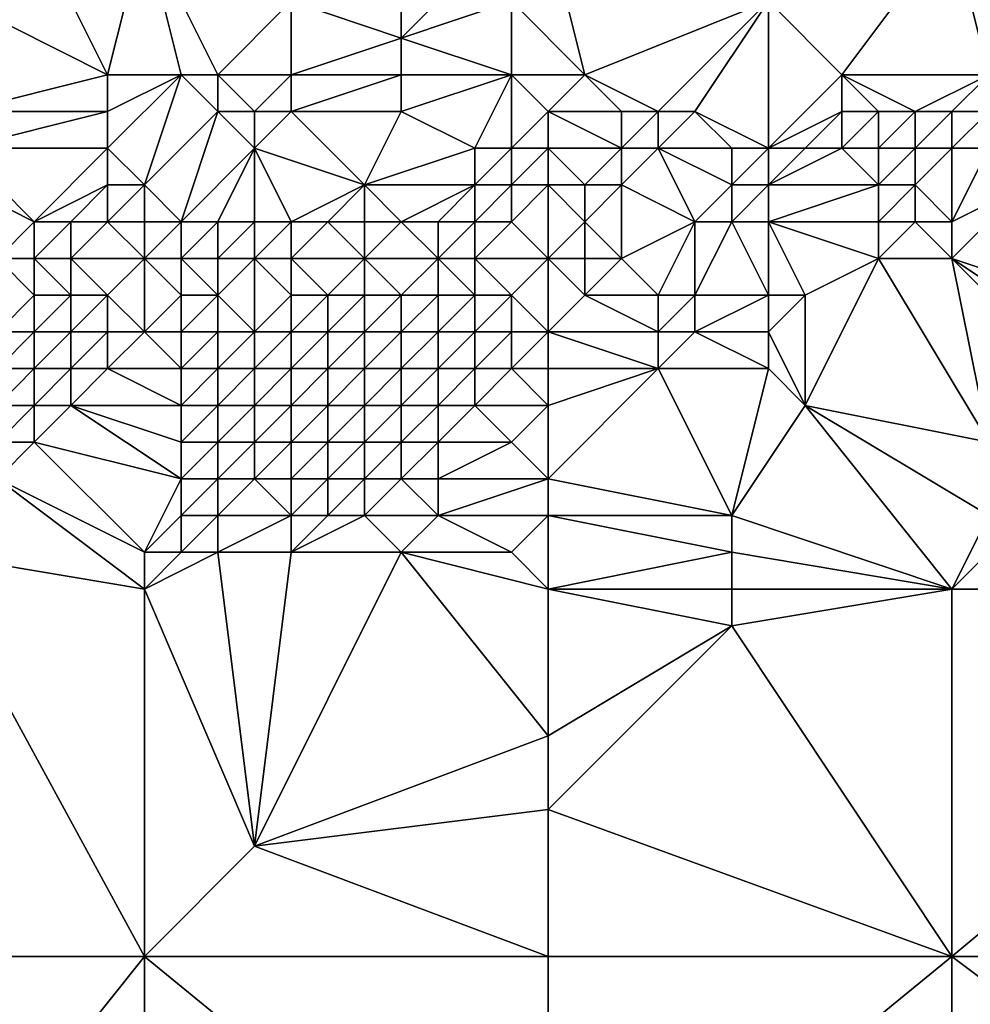
# Model space of a CAD drawing. Units: metres. Extents: x 67500 to 68125, y 352500 to 353000.
# Drawn here: x 67832 to 67858, y 352918 to 352944 of the extents above; entities that cross this region are included whole.
import ezdxf

# ---------------------------------------------------------------- set-up
doc = ezdxf.new("R2010")
doc.units = ezdxf.units.M
doc.layers.add('Terrain', color=15, linetype='Continuous')

msp = doc.modelspace()

# ---------------------------------------------------------------- linework, layer by layer
at = {"layer": 'Terrain'}
for points in [[(67859, 352948, 255.04), (67857, 352947, 254.98), (67860, 352943, 254.73), (67859, 352948, 255.04)], [(67832, 352947, 255.71), (67830, 352945, 255.69), (67834, 352943, 255.64), (67832, 352947, 255.71)], [(67835, 352947, 255.74), (67832, 352947, 255.71), (67834, 352943, 255.64), (67835, 352947, 255.74)], [(67836, 352943, 255.61), (67835, 352947, 255.74), (67834, 352943, 255.64), (67836, 352943, 255.61)], [(67837, 352943, 255.6), (67839, 352945, 255.51), (67835, 352947, 255.74), (67837, 352943, 255.6)], [(67837, 352943, 255.6), (67835, 352947, 255.74), (67836, 352943, 255.61), (67837, 352943, 255.6)], [(67846, 352947, 255.21), (67845, 352945, 255.2), (67847, 352943, 255.09), (67846, 352947, 255.21)], [(67846, 352947, 255.21), (67847, 352943, 255.09), (67852, 352945, 254.88), (67846, 352947, 255.21)], [(67857, 352947, 254.98), (67852, 352945, 254.88), (67854, 352943, 254.94), (67857, 352947, 254.98)], [(67858, 352943, 254.73), (67857, 352947, 254.98), (67854, 352943, 254.94), (67858, 352943, 254.73)], [(67860, 352943, 254.73), (67857, 352947, 254.98), (67858, 352943, 254.73), (67860, 352943, 254.73)], [(67842, 352944, 255.43), (67842, 352946, 255.38), (67839, 352945, 255.51), (67842, 352944, 255.43)], [(67842, 352944, 255.43), (67845, 352945, 255.2), (67844, 352946, 255.18), (67842, 352944, 255.43)], [(67842, 352944, 255.43), (67844, 352946, 255.18), (67842, 352946, 255.38), (67842, 352944, 255.43)], [(67830, 352942, 255.69), (67834, 352943, 255.64), (67830, 352945, 255.69), (67830, 352942, 255.69)], [(67839, 352943, 255.58), (67839, 352945, 255.51), (67837, 352943, 255.6), (67839, 352943, 255.58)], [(67839, 352943, 255.58), (67842, 352944, 255.43), (67839, 352945, 255.51), (67839, 352943, 255.58)], [(67845, 352943, 255.43), (67845, 352945, 255.2), (67842, 352944, 255.43), (67845, 352943, 255.43)], [(67845, 352943, 255.43), (67847, 352943, 255.09), (67845, 352945, 255.2), (67845, 352943, 255.43)], [(67849, 352942, 254.75), (67852, 352945, 254.88), (67847, 352943, 255.09), (67849, 352942, 254.75)], [(67850, 352942, 254.86), (67852, 352945, 254.88), (67849, 352942, 254.75), (67850, 352942, 254.86)], [(67852, 352941, 254.65), (67852, 352945, 254.88), (67850, 352942, 254.86), (67852, 352941, 254.65)], [(67852, 352941, 254.65), (67854, 352943, 254.94), (67852, 352945, 254.88), (67852, 352941, 254.65)], [(67842, 352943, 255.51), (67842, 352944, 255.43), (67839, 352943, 255.58), (67842, 352943, 255.51)], [(67845, 352943, 255.43), (67842, 352944, 255.43), (67842, 352943, 255.51), (67845, 352943, 255.43)], [(67834, 352942, 255.76), (67834, 352943, 255.64), (67830, 352942, 255.69), (67834, 352942, 255.76)], [(67836, 352943, 255.61), (67834, 352943, 255.64), (67834, 352942, 255.76), (67836, 352943, 255.61)], [(67836, 352943, 255.61), (67834, 352942, 255.76), (67834, 352941, 256), (67836, 352943, 255.61)], [(67836, 352943, 255.61), (67834, 352941, 256), (67835, 352940, 256.21), (67836, 352943, 255.61)], [(67837, 352942, 255.74), (67836, 352943, 255.61), (67835, 352940, 256.21), (67837, 352942, 255.74)], [(67837, 352942, 255.74), (67837, 352943, 255.6), (67836, 352943, 255.61), (67837, 352942, 255.74)], [(67838, 352942, 255.74), (67837, 352943, 255.6), (67837, 352942, 255.74), (67838, 352942, 255.74)], [(67838, 352942, 255.74), (67839, 352943, 255.58), (67837, 352943, 255.6), (67838, 352942, 255.74)], [(67839, 352942, 255.74), (67839, 352943, 255.58), (67838, 352942, 255.74), (67839, 352942, 255.74)], [(67842, 352942, 255.64), (67842, 352943, 255.51), (67839, 352942, 255.74), (67842, 352942, 255.64)], [(67839, 352942, 255.74), (67842, 352943, 255.51), (67839, 352943, 255.58), (67839, 352942, 255.74)], [(67844, 352941, 255.64), (67845, 352943, 255.43), (67842, 352942, 255.64), (67844, 352941, 255.64)], [(67842, 352942, 255.64), (67845, 352943, 255.43), (67842, 352943, 255.51), (67842, 352942, 255.64)], [(67845, 352941, 255.4), (67845, 352943, 255.43), (67844, 352941, 255.64), (67845, 352941, 255.4)], [(67845, 352941, 255.4), (67846, 352942, 255.23), (67845, 352943, 255.43), (67845, 352941, 255.4)], [(67846, 352942, 255.23), (67847, 352943, 255.09), (67845, 352943, 255.43), (67846, 352942, 255.23)], [(67846, 352942, 255.23), (67848, 352942, 254.75), (67847, 352943, 255.09), (67846, 352942, 255.23)], [(67849, 352942, 254.75), (67847, 352943, 255.09), (67848, 352942, 254.75), (67849, 352942, 254.75)], [(67852, 352941, 254.65), (67854, 352942, 254.67), (67854, 352943, 254.94), (67852, 352941, 254.65)], [(67856, 352942, 254.59), (67854, 352943, 254.94), (67855, 352942, 254.68), (67856, 352942, 254.59)], [(67855, 352942, 254.68), (67854, 352943, 254.94), (67854, 352942, 254.67), (67855, 352942, 254.68)], [(67858, 352943, 254.73), (67854, 352943, 254.94), (67856, 352942, 254.59), (67858, 352943, 254.73)], [(67858, 352943, 254.73), (67856, 352942, 254.59), (67857, 352942, 254.7), (67858, 352943, 254.73)], [(67858, 352942, 254.5), (67858, 352943, 254.73), (67857, 352942, 254.7), (67858, 352942, 254.5)], [(67834, 352941, 256), (67834, 352942, 255.76), (67830, 352941, 255.8), (67834, 352941, 256)], [(67830, 352941, 255.8), (67834, 352942, 255.76), (67830, 352942, 255.69), (67830, 352941, 255.8)], [(67836, 352939, 256.18), (67837, 352942, 255.74), (67835, 352940, 256.21), (67836, 352939, 256.18)], [(67836, 352939, 256.18), (67838, 352941, 256.01), (67837, 352942, 255.74), (67836, 352939, 256.18)], [(67838, 352941, 256.01), (67838, 352942, 255.74), (67837, 352942, 255.74), (67838, 352941, 256.01)], [(67841, 352940, 255.94), (67839, 352942, 255.74), (67838, 352941, 256.01), (67841, 352940, 255.94)], [(67838, 352941, 256.01), (67839, 352942, 255.74), (67838, 352942, 255.74), (67838, 352941, 256.01)], [(67841, 352940, 255.94), (67842, 352942, 255.64), (67839, 352942, 255.74), (67841, 352940, 255.94)], [(67841, 352940, 255.94), (67844, 352941, 255.64), (67842, 352942, 255.64), (67841, 352940, 255.94)], [(67846, 352941, 255.04), (67846, 352942, 255.23), (67845, 352941, 255.4), (67846, 352941, 255.04)], [(67846, 352941, 255.04), (67848, 352941, 254.55), (67846, 352942, 255.23), (67846, 352941, 255.04)], [(67846, 352942, 255.23), (67848, 352941, 254.55), (67848, 352942, 254.75), (67846, 352942, 255.23)], [(67849, 352941, 254.59), (67849, 352942, 254.75), (67848, 352941, 254.55), (67849, 352941, 254.59)], [(67848, 352941, 254.55), (67849, 352942, 254.75), (67848, 352942, 254.75), (67848, 352941, 254.55)], [(67851, 352941, 254.8), (67850, 352942, 254.86), (67849, 352941, 254.59), (67851, 352941, 254.8)], [(67849, 352941, 254.59), (67850, 352942, 254.86), (67849, 352942, 254.75), (67849, 352941, 254.59)], [(67852, 352941, 254.65), (67850, 352942, 254.86), (67851, 352941, 254.8), (67852, 352941, 254.65)], [(67853, 352941, 254.24), (67854, 352942, 254.67), (67852, 352941, 254.65), (67853, 352941, 254.24)], [(67854, 352941, 253.87), (67854, 352942, 254.67), (67853, 352941, 254.24), (67854, 352941, 253.87)], [(67855, 352941, 253.87), (67855, 352942, 254.68), (67854, 352941, 253.87), (67855, 352941, 253.87)], [(67854, 352941, 253.87), (67855, 352942, 254.68), (67854, 352942, 254.67), (67854, 352941, 253.87)], [(67856, 352941, 253.98), (67856, 352942, 254.59), (67855, 352941, 253.87), (67856, 352941, 253.98)], [(67855, 352941, 253.87), (67856, 352942, 254.59), (67855, 352942, 254.68), (67855, 352941, 253.87)], [(67857, 352941, 254.17), (67857, 352942, 254.7), (67856, 352941, 253.98), (67857, 352941, 254.17)], [(67856, 352941, 253.98), (67857, 352942, 254.7), (67856, 352942, 254.59), (67856, 352941, 253.98)], [(67858, 352941, 253.95), (67858, 352942, 254.5), (67857, 352941, 254.17), (67858, 352941, 253.95)], [(67858, 352942, 254.5), (67857, 352942, 254.7), (67857, 352941, 254.17), (67858, 352942, 254.5)], [(67832, 352939, 256.16), (67834, 352941, 256), (67830, 352941, 255.8), (67832, 352939, 256.16)], [(67832, 352939, 256.16), (67830, 352941, 255.8), (67830, 352940, 255.96), (67832, 352939, 256.16)], [(67832, 352939, 256.16), (67834, 352940, 256.23), (67834, 352941, 256), (67832, 352939, 256.16)], [(67835, 352940, 256.21), (67834, 352941, 256), (67834, 352940, 256.23), (67835, 352940, 256.21)], [(67837, 352939, 256.23), (67838, 352941, 256.01), (67836, 352939, 256.18), (67837, 352939, 256.23)], [(67838, 352939, 256.25), (67838, 352941, 256.01), (67837, 352939, 256.23), (67838, 352939, 256.25)], [(67839, 352939, 256.23), (67838, 352941, 256.01), (67838, 352939, 256.25), (67839, 352939, 256.23)], [(67839, 352939, 256.23), (67841, 352940, 255.94), (67838, 352941, 256.01), (67839, 352939, 256.23)], [(67844, 352940, 255.5), (67844, 352941, 255.64), (67841, 352940, 255.94), (67844, 352940, 255.5)], [(67845, 352940, 255.26), (67845, 352941, 255.4), (67844, 352940, 255.5), (67845, 352940, 255.26)], [(67844, 352940, 255.5), (67845, 352941, 255.4), (67844, 352941, 255.64), (67844, 352940, 255.5)], [(67846, 352940, 254.66), (67846, 352941, 255.04), (67845, 352940, 255.26), (67846, 352940, 254.66)], [(67845, 352940, 255.26), (67846, 352941, 255.04), (67845, 352941, 255.4), (67845, 352940, 255.26)], [(67846, 352940, 254.66), (67847, 352940, 254.27), (67846, 352941, 255.04), (67846, 352940, 254.66)], [(67846, 352941, 255.04), (67847, 352940, 254.27), (67848, 352941, 254.55), (67846, 352941, 255.04)], [(67848, 352940, 254.26), (67848, 352941, 254.55), (67847, 352940, 254.27), (67848, 352940, 254.26)], [(67850, 352939, 253.87), (67849, 352941, 254.59), (67848, 352940, 254.26), (67850, 352939, 253.87)], [(67848, 352940, 254.26), (67849, 352941, 254.59), (67848, 352941, 254.55), (67848, 352940, 254.26)], [(67850, 352939, 253.87), (67851, 352940, 254.34), (67849, 352941, 254.59), (67850, 352939, 253.87)], [(67851, 352940, 254.34), (67851, 352941, 254.8), (67849, 352941, 254.59), (67851, 352940, 254.34)], [(67852, 352940, 254.02), (67852, 352941, 254.65), (67851, 352940, 254.34), (67852, 352940, 254.02)], [(67851, 352940, 254.34), (67852, 352941, 254.65), (67851, 352941, 254.8), (67851, 352940, 254.34)], [(67855, 352940, 253.14), (67854, 352941, 253.87), (67852, 352940, 254.02), (67855, 352940, 253.14)], [(67852, 352940, 254.02), (67853, 352941, 254.24), (67852, 352941, 254.65), (67852, 352940, 254.02)], [(67852, 352940, 254.02), (67854, 352941, 253.87), (67853, 352941, 254.24), (67852, 352940, 254.02)], [(67855, 352940, 253.14), (67855, 352941, 253.87), (67854, 352941, 253.87), (67855, 352940, 253.14)], [(67856, 352940, 253.15), (67856, 352941, 253.98), (67855, 352940, 253.14), (67856, 352940, 253.15)], [(67855, 352940, 253.14), (67856, 352941, 253.98), (67855, 352941, 253.87), (67855, 352940, 253.14)], [(67857, 352939, 252.67), (67857, 352941, 254.17), (67856, 352940, 253.15), (67857, 352939, 252.67)], [(67856, 352940, 253.15), (67857, 352941, 254.17), (67856, 352941, 253.98), (67856, 352940, 253.15)], [(67859, 352940, 253.16), (67858, 352941, 253.95), (67857, 352939, 252.67), (67859, 352940, 253.16)], [(67858, 352941, 253.95), (67857, 352941, 254.17), (67857, 352939, 252.67), (67858, 352941, 253.95)], [(67831, 352938, 255.65), (67832, 352939, 256.16), (67830, 352940, 255.96), (67831, 352938, 255.65)], [(67833, 352939, 256.18), (67834, 352940, 256.23), (67832, 352939, 256.16), (67833, 352939, 256.18)], [(67834, 352939, 256.24), (67834, 352940, 256.23), (67833, 352939, 256.18), (67834, 352939, 256.24)], [(67835, 352939, 256.23), (67835, 352940, 256.21), (67834, 352939, 256.24), (67835, 352939, 256.23)], [(67834, 352939, 256.24), (67835, 352940, 256.21), (67834, 352940, 256.23), (67834, 352939, 256.24)], [(67836, 352939, 256.18), (67835, 352940, 256.21), (67835, 352939, 256.23), (67836, 352939, 256.18)], [(67840, 352939, 256.06), (67841, 352940, 255.94), (67839, 352939, 256.23), (67840, 352939, 256.06)], [(67841, 352939, 255.83), (67841, 352940, 255.94), (67840, 352939, 256.06), (67841, 352939, 255.83)], [(67842, 352939, 255.61), (67841, 352940, 255.94), (67841, 352939, 255.83), (67842, 352939, 255.61)], [(67842, 352939, 255.61), (67844, 352940, 255.5), (67841, 352940, 255.94), (67842, 352939, 255.61)], [(67843, 352939, 255.43), (67844, 352940, 255.5), (67842, 352939, 255.61), (67843, 352939, 255.43)], [(67844, 352939, 255.26), (67844, 352940, 255.5), (67843, 352939, 255.43), (67844, 352939, 255.26)], [(67845, 352939, 254.6), (67845, 352940, 255.26), (67844, 352939, 255.26), (67845, 352939, 254.6)], [(67844, 352939, 255.26), (67845, 352940, 255.26), (67844, 352940, 255.5), (67844, 352939, 255.26)], [(67846, 352938, 253.7), (67846, 352940, 254.66), (67845, 352939, 254.6), (67846, 352938, 253.7)], [(67845, 352939, 254.6), (67846, 352940, 254.66), (67845, 352940, 255.26), (67845, 352939, 254.6)], [(67846, 352938, 253.7), (67847, 352939, 253.98), (67846, 352940, 254.66), (67846, 352938, 253.7)], [(67846, 352940, 254.66), (67847, 352939, 253.98), (67847, 352940, 254.27), (67846, 352940, 254.66)], [(67848, 352938, 253.62), (67848, 352940, 254.26), (67847, 352939, 253.98), (67848, 352938, 253.62)], [(67847, 352939, 253.98), (67848, 352940, 254.26), (67847, 352940, 254.27), (67847, 352939, 253.98)], [(67848, 352938, 253.62), (67850, 352939, 253.87), (67848, 352940, 254.26), (67848, 352938, 253.62)], [(67851, 352939, 253.62), (67851, 352940, 254.34), (67850, 352939, 253.87), (67851, 352939, 253.62)], [(67852, 352939, 253.31), (67852, 352940, 254.02), (67851, 352939, 253.62), (67852, 352939, 253.31)], [(67851, 352939, 253.62), (67852, 352940, 254.02), (67851, 352940, 254.34), (67851, 352939, 253.62)], [(67855, 352939, 252.66), (67855, 352940, 253.14), (67852, 352939, 253.31), (67855, 352939, 252.66)], [(67852, 352939, 253.31), (67855, 352940, 253.14), (67852, 352940, 254.02), (67852, 352939, 253.31)], [(67856, 352939, 252.66), (67856, 352940, 253.15), (67855, 352939, 252.66), (67856, 352939, 252.66)], [(67855, 352939, 252.66), (67856, 352940, 253.15), (67855, 352940, 253.14), (67855, 352939, 252.66)], [(67857, 352939, 252.67), (67856, 352940, 253.15), (67856, 352939, 252.66), (67857, 352939, 252.67)], [(67859, 352940, 253.16), (67857, 352939, 252.67), (67857, 352938, 252.38), (67859, 352940, 253.16)], [(67859, 352940, 253.16), (67857, 352938, 252.38), (67860, 352937, 252.11), (67859, 352940, 253.16)], [(67832, 352938, 255.66), (67832, 352939, 256.16), (67831, 352938, 255.65), (67832, 352938, 255.66)], [(67833, 352938, 255.84), (67833, 352939, 256.18), (67832, 352938, 255.66), (67833, 352938, 255.84)], [(67832, 352938, 255.66), (67833, 352939, 256.18), (67832, 352939, 256.16), (67832, 352938, 255.66)], [(67835, 352938, 255.84), (67834, 352939, 256.24), (67833, 352938, 255.84), (67835, 352938, 255.84)], [(67833, 352938, 255.84), (67834, 352939, 256.24), (67833, 352939, 256.18), (67833, 352938, 255.84)], [(67835, 352938, 255.84), (67835, 352939, 256.23), (67834, 352939, 256.24), (67835, 352938, 255.84)], [(67836, 352938, 255.64), (67836, 352939, 256.18), (67835, 352938, 255.84), (67836, 352938, 255.64)], [(67836, 352939, 256.18), (67835, 352939, 256.23), (67835, 352938, 255.84), (67836, 352939, 256.18)], [(67837, 352938, 255.73), (67837, 352939, 256.23), (67836, 352938, 255.64), (67837, 352938, 255.73)], [(67836, 352938, 255.64), (67837, 352939, 256.23), (67836, 352939, 256.18), (67836, 352938, 255.64)], [(67838, 352938, 255.9), (67838, 352939, 256.25), (67837, 352938, 255.73), (67838, 352938, 255.9)], [(67837, 352938, 255.73), (67838, 352939, 256.25), (67837, 352939, 256.23), (67837, 352938, 255.73)], [(67839, 352938, 255.65), (67839, 352939, 256.23), (67838, 352938, 255.9), (67839, 352938, 255.65)], [(67838, 352938, 255.9), (67839, 352939, 256.23), (67838, 352939, 256.25), (67838, 352938, 255.9)], [(67841, 352938, 255.21), (67840, 352939, 256.06), (67839, 352938, 255.65), (67841, 352938, 255.21)], [(67839, 352938, 255.65), (67840, 352939, 256.06), (67839, 352939, 256.23), (67839, 352938, 255.65)], [(67841, 352938, 255.21), (67841, 352939, 255.83), (67840, 352939, 256.06), (67841, 352938, 255.21)], [(67843, 352938, 254.85), (67842, 352939, 255.61), (67841, 352938, 255.21), (67843, 352938, 254.85)], [(67841, 352938, 255.21), (67842, 352939, 255.61), (67841, 352939, 255.83), (67841, 352938, 255.21)], [(67843, 352938, 254.85), (67843, 352939, 255.43), (67842, 352939, 255.61), (67843, 352938, 254.85)], [(67844, 352938, 254.49), (67844, 352939, 255.26), (67843, 352938, 254.85), (67844, 352938, 254.49)], [(67843, 352938, 254.85), (67844, 352939, 255.26), (67843, 352939, 255.43), (67843, 352938, 254.85)], [(67846, 352938, 253.7), (67845, 352939, 254.6), (67844, 352938, 254.49), (67846, 352938, 253.7)], [(67844, 352938, 254.49), (67845, 352939, 254.6), (67844, 352939, 255.26), (67844, 352938, 254.49)], [(67846, 352938, 253.7), (67847, 352938, 253.79), (67847, 352939, 253.98), (67846, 352938, 253.7)], [(67848, 352938, 253.62), (67847, 352939, 253.98), (67847, 352938, 253.79), (67848, 352938, 253.62)], [(67848, 352938, 253.62), (67849, 352937, 252.73), (67850, 352939, 253.87), (67848, 352938, 253.62)], [(67850, 352939, 253.87), (67849, 352937, 252.73), (67850, 352937, 252.8), (67850, 352939, 253.87)], [(67851, 352939, 253.62), (67850, 352939, 253.87), (67850, 352937, 252.8), (67851, 352939, 253.62)], [(67851, 352939, 253.62), (67850, 352937, 252.8), (67852, 352937, 252.56), (67851, 352939, 253.62)], [(67852, 352939, 253.31), (67851, 352939, 253.62), (67852, 352937, 252.56), (67852, 352939, 253.31)], [(67855, 352938, 252.4), (67852, 352939, 253.31), (67853, 352937, 252.43), (67855, 352938, 252.4)], [(67855, 352938, 252.4), (67855, 352939, 252.66), (67852, 352939, 253.31), (67855, 352938, 252.4)], [(67852, 352939, 253.31), (67852, 352937, 252.56), (67853, 352937, 252.43), (67852, 352939, 253.31)], [(67857, 352938, 252.38), (67856, 352939, 252.66), (67855, 352938, 252.4), (67857, 352938, 252.38)], [(67855, 352938, 252.4), (67856, 352939, 252.66), (67855, 352939, 252.66), (67855, 352938, 252.4)], [(67857, 352938, 252.38), (67857, 352939, 252.67), (67856, 352939, 252.66), (67857, 352938, 252.38)], [(67832, 352938, 255.66), (67831, 352938, 255.65), (67832, 352937, 254.41), (67832, 352938, 255.66)], [(67831, 352938, 255.65), (67831, 352936, 253.62), (67832, 352937, 254.41), (67831, 352938, 255.65)], [(67833, 352938, 255.84), (67832, 352938, 255.66), (67833, 352937, 254.24), (67833, 352938, 255.84)], [(67832, 352938, 255.66), (67832, 352937, 254.41), (67833, 352937, 254.24), (67832, 352938, 255.66)], [(67835, 352938, 255.84), (67833, 352938, 255.84), (67834, 352937, 254.63), (67835, 352938, 255.84)], [(67833, 352938, 255.84), (67833, 352937, 254.24), (67834, 352937, 254.63), (67833, 352938, 255.84)], [(67835, 352938, 255.84), (67834, 352937, 254.63), (67835, 352936, 253.65), (67835, 352938, 255.84)], [(67835, 352938, 255.84), (67835, 352936, 253.65), (67836, 352937, 254.47), (67835, 352938, 255.84)], [(67836, 352938, 255.64), (67835, 352938, 255.84), (67836, 352937, 254.47), (67836, 352938, 255.64)], [(67837, 352938, 255.73), (67836, 352938, 255.64), (67837, 352937, 254.53), (67837, 352938, 255.73)], [(67836, 352938, 255.64), (67836, 352937, 254.47), (67837, 352937, 254.53), (67836, 352938, 255.64)], [(67838, 352938, 255.9), (67837, 352938, 255.73), (67837, 352937, 254.53), (67838, 352938, 255.9)], [(67838, 352938, 255.9), (67837, 352937, 254.53), (67838, 352936, 253.61), (67838, 352938, 255.9)], [(67839, 352938, 255.65), (67838, 352938, 255.9), (67839, 352937, 254.32), (67839, 352938, 255.65)], [(67838, 352938, 255.9), (67838, 352936, 253.61), (67839, 352937, 254.32), (67838, 352938, 255.9)], [(67841, 352938, 255.21), (67839, 352938, 255.65), (67840, 352937, 254.09), (67841, 352938, 255.21)], [(67839, 352938, 255.65), (67839, 352937, 254.32), (67840, 352937, 254.09), (67839, 352938, 255.65)], [(67841, 352938, 255.21), (67840, 352937, 254.09), (67841, 352937, 253.67), (67841, 352938, 255.21)], [(67843, 352938, 254.85), (67841, 352938, 255.21), (67842, 352937, 253.62), (67843, 352938, 254.85)], [(67841, 352938, 255.21), (67841, 352937, 253.67), (67842, 352937, 253.62), (67841, 352938, 255.21)], [(67843, 352938, 254.85), (67842, 352937, 253.62), (67843, 352937, 253.59), (67843, 352938, 254.85)], [(67844, 352938, 254.49), (67843, 352938, 254.85), (67844, 352937, 253.52), (67844, 352938, 254.49)], [(67843, 352938, 254.85), (67843, 352937, 253.59), (67844, 352937, 253.52), (67843, 352938, 254.85)], [(67846, 352938, 253.7), (67844, 352938, 254.49), (67845, 352937, 253.45), (67846, 352938, 253.7)], [(67844, 352938, 254.49), (67844, 352937, 253.52), (67845, 352937, 253.45), (67844, 352938, 254.49)], [(67846, 352938, 253.7), (67845, 352937, 253.45), (67846, 352936, 252.93), (67846, 352938, 253.7)], [(67846, 352938, 253.7), (67846, 352936, 252.93), (67847, 352937, 253.39), (67846, 352938, 253.7)], [(67846, 352938, 253.7), (67847, 352937, 253.39), (67847, 352938, 253.79), (67846, 352938, 253.7)], [(67848, 352938, 253.62), (67847, 352937, 253.39), (67849, 352937, 252.73), (67848, 352938, 253.62)], [(67848, 352938, 253.62), (67847, 352938, 253.79), (67847, 352937, 253.39), (67848, 352938, 253.62)], [(67855, 352938, 252.4), (67853, 352937, 252.43), (67853, 352934, 252.2), (67855, 352938, 252.4)], [(67855, 352938, 252.4), (67853, 352934, 252.2), (67858, 352933, 251.76), (67855, 352938, 252.4)], [(67857, 352938, 252.38), (67855, 352938, 252.4), (67858, 352933, 251.76), (67857, 352938, 252.38)], [(67857, 352938, 252.38), (67858, 352933, 251.76), (67860, 352935, 251.86), (67857, 352938, 252.38)], [(67857, 352938, 252.38), (67860, 352935, 251.86), (67860, 352936, 251.98), (67857, 352938, 252.38)], [(67857, 352938, 252.38), (67860, 352936, 251.98), (67860, 352937, 252.11), (67857, 352938, 252.38)], [(67832, 352936, 253.48), (67832, 352937, 254.41), (67831, 352936, 253.62), (67832, 352936, 253.48)], [(67833, 352936, 253.46), (67833, 352937, 254.24), (67832, 352936, 253.48), (67833, 352936, 253.46)], [(67832, 352936, 253.48), (67833, 352937, 254.24), (67832, 352937, 254.41), (67832, 352936, 253.48)], [(67834, 352936, 253.62), (67834, 352937, 254.63), (67833, 352936, 253.46), (67834, 352936, 253.62)], [(67833, 352936, 253.46), (67834, 352937, 254.63), (67833, 352937, 254.24), (67833, 352936, 253.46)], [(67835, 352936, 253.65), (67834, 352937, 254.63), (67834, 352936, 253.62), (67835, 352936, 253.65)], [(67836, 352936, 253.64), (67836, 352937, 254.47), (67835, 352936, 253.65), (67836, 352936, 253.64)], [(67837, 352936, 253.62), (67837, 352937, 254.53), (67836, 352936, 253.64), (67837, 352936, 253.62)], [(67836, 352936, 253.64), (67837, 352937, 254.53), (67836, 352937, 254.47), (67836, 352936, 253.64)], [(67838, 352936, 253.61), (67837, 352937, 254.53), (67837, 352936, 253.62), (67838, 352936, 253.61)], [(67839, 352936, 253.5), (67839, 352937, 254.32), (67838, 352936, 253.61), (67839, 352936, 253.5)], [(67840, 352936, 253.37), (67840, 352937, 254.09), (67839, 352936, 253.5), (67840, 352936, 253.37)], [(67839, 352936, 253.5), (67840, 352937, 254.09), (67839, 352937, 254.32), (67839, 352936, 253.5)], [(67841, 352936, 253.17), (67841, 352937, 253.67), (67840, 352936, 253.37), (67841, 352936, 253.17)], [(67840, 352936, 253.37), (67841, 352937, 253.67), (67840, 352937, 254.09), (67840, 352936, 253.37)], [(67842, 352936, 253.06), (67842, 352937, 253.62), (67841, 352936, 253.17), (67842, 352936, 253.06)], [(67841, 352936, 253.17), (67842, 352937, 253.62), (67841, 352937, 253.67), (67841, 352936, 253.17)], [(67843, 352936, 252.97), (67843, 352937, 253.59), (67842, 352936, 253.06), (67843, 352936, 252.97)], [(67842, 352936, 253.06), (67843, 352937, 253.59), (67842, 352937, 253.62), (67842, 352936, 253.06)], [(67844, 352936, 253.09), (67844, 352937, 253.52), (67843, 352936, 252.97), (67844, 352936, 253.09)], [(67843, 352936, 252.97), (67844, 352937, 253.52), (67843, 352937, 253.59), (67843, 352936, 252.97)], [(67845, 352936, 253.07), (67845, 352937, 253.45), (67844, 352936, 253.09), (67845, 352936, 253.07)], [(67844, 352936, 253.09), (67845, 352937, 253.45), (67844, 352937, 253.52), (67844, 352936, 253.09)], [(67846, 352936, 252.93), (67845, 352937, 253.45), (67845, 352936, 253.07), (67846, 352936, 252.93)], [(67846, 352936, 252.93), (67849, 352936, 252.58), (67847, 352937, 253.39), (67846, 352936, 252.93)], [(67849, 352936, 252.58), (67849, 352937, 252.73), (67847, 352937, 253.39), (67849, 352936, 252.58)], [(67850, 352936, 252.56), (67850, 352937, 252.8), (67849, 352936, 252.58), (67850, 352936, 252.56)], [(67849, 352936, 252.58), (67850, 352937, 252.8), (67849, 352937, 252.73), (67849, 352936, 252.58)], [(67852, 352936, 252.47), (67852, 352937, 252.56), (67850, 352936, 252.56), (67852, 352936, 252.47)], [(67850, 352936, 252.56), (67852, 352937, 252.56), (67850, 352937, 252.8), (67850, 352936, 252.56)], [(67853, 352934, 252.2), (67853, 352937, 252.43), (67852, 352936, 252.47), (67853, 352934, 252.2)], [(67852, 352936, 252.47), (67853, 352937, 252.43), (67852, 352937, 252.56), (67852, 352936, 252.47)], [(67832, 352935, 253.11), (67832, 352936, 253.48), (67831, 352935, 253.22), (67832, 352935, 253.11)], [(67831, 352935, 253.22), (67832, 352936, 253.48), (67831, 352936, 253.62), (67831, 352935, 253.22)], [(67833, 352935, 253.12), (67833, 352936, 253.46), (67832, 352935, 253.11), (67833, 352935, 253.12)], [(67832, 352935, 253.11), (67833, 352936, 253.46), (67832, 352936, 253.48), (67832, 352935, 253.11)], [(67834, 352935, 253.19), (67834, 352936, 253.62), (67833, 352935, 253.12), (67834, 352935, 253.19)], [(67833, 352935, 253.12), (67834, 352936, 253.62), (67833, 352936, 253.46), (67833, 352935, 253.12)], [(67834, 352935, 253.19), (67835, 352936, 253.65), (67834, 352936, 253.62), (67834, 352935, 253.19)], [(67836, 352935, 253.17), (67835, 352936, 253.65), (67834, 352935, 253.19), (67836, 352935, 253.17)], [(67836, 352935, 253.17), (67836, 352936, 253.64), (67835, 352936, 253.65), (67836, 352935, 253.17)], [(67837, 352935, 253.17), (67837, 352936, 253.62), (67836, 352935, 253.17), (67837, 352935, 253.17)], [(67836, 352935, 253.17), (67837, 352936, 253.62), (67836, 352936, 253.64), (67836, 352935, 253.17)], [(67838, 352935, 253.19), (67838, 352936, 253.61), (67837, 352935, 253.17), (67838, 352935, 253.19)], [(67837, 352935, 253.17), (67838, 352936, 253.61), (67837, 352936, 253.62), (67837, 352935, 253.17)], [(67839, 352935, 253.15), (67839, 352936, 253.5), (67838, 352935, 253.19), (67839, 352935, 253.15)], [(67838, 352935, 253.19), (67839, 352936, 253.5), (67838, 352936, 253.61), (67838, 352935, 253.19)], [(67840, 352935, 253.14), (67840, 352936, 253.37), (67839, 352935, 253.15), (67840, 352935, 253.14)], [(67839, 352935, 253.15), (67840, 352936, 253.37), (67839, 352936, 253.5), (67839, 352935, 253.15)], [(67841, 352935, 252.95), (67841, 352936, 253.17), (67840, 352935, 253.14), (67841, 352935, 252.95)], [(67840, 352935, 253.14), (67841, 352936, 253.17), (67840, 352936, 253.37), (67840, 352935, 253.14)], [(67842, 352935, 252.86), (67842, 352936, 253.06), (67841, 352935, 252.95), (67842, 352935, 252.86)], [(67841, 352935, 252.95), (67842, 352936, 253.06), (67841, 352936, 253.17), (67841, 352935, 252.95)], [(67843, 352935, 252.8), (67843, 352936, 252.97), (67842, 352935, 252.86), (67843, 352935, 252.8)], [(67842, 352935, 252.86), (67843, 352936, 252.97), (67842, 352936, 253.06), (67842, 352935, 252.86)], [(67844, 352935, 252.84), (67844, 352936, 253.09), (67843, 352935, 252.8), (67844, 352935, 252.84)], [(67843, 352935, 252.8), (67844, 352936, 253.09), (67843, 352936, 252.97), (67843, 352935, 252.8)], [(67845, 352935, 252.8), (67845, 352936, 253.07), (67844, 352935, 252.84), (67845, 352935, 252.8)], [(67844, 352935, 252.84), (67845, 352936, 253.07), (67844, 352936, 253.09), (67844, 352935, 252.84)], [(67846, 352935, 252.73), (67846, 352936, 252.93), (67845, 352935, 252.8), (67846, 352935, 252.73)], [(67845, 352935, 252.8), (67846, 352936, 252.93), (67845, 352936, 253.07), (67845, 352935, 252.8)], [(67846, 352935, 252.73), (67849, 352935, 252.46), (67846, 352936, 252.93), (67846, 352935, 252.73)], [(67846, 352936, 252.93), (67849, 352935, 252.46), (67849, 352936, 252.58), (67846, 352936, 252.93)], [(67852, 352935, 252.42), (67850, 352936, 252.56), (67849, 352935, 252.46), (67852, 352935, 252.42)], [(67849, 352935, 252.46), (67850, 352936, 252.56), (67849, 352936, 252.58), (67849, 352935, 252.46)], [(67852, 352935, 252.42), (67852, 352936, 252.47), (67850, 352936, 252.56), (67852, 352935, 252.42)], [(67853, 352934, 252.2), (67852, 352936, 252.47), (67852, 352935, 252.42), (67853, 352934, 252.2)], [(67832, 352934, 253.05), (67832, 352935, 253.11), (67831, 352934, 253.09), (67832, 352934, 253.05)], [(67831, 352934, 253.09), (67832, 352935, 253.11), (67831, 352935, 253.22), (67831, 352934, 253.09)], [(67833, 352934, 253.05), (67833, 352935, 253.12), (67832, 352934, 253.05), (67833, 352934, 253.05)], [(67832, 352934, 253.05), (67833, 352935, 253.12), (67832, 352935, 253.11), (67832, 352934, 253.05)], [(67833, 352934, 253.05), (67834, 352935, 253.19), (67833, 352935, 253.12), (67833, 352934, 253.05)], [(67836, 352934, 253.04), (67834, 352935, 253.19), (67833, 352934, 253.05), (67836, 352934, 253.04)], [(67836, 352934, 253.04), (67836, 352935, 253.17), (67834, 352935, 253.19), (67836, 352934, 253.04)], [(67837, 352934, 252.98), (67837, 352935, 253.17), (67836, 352934, 253.04), (67837, 352934, 252.98)], [(67836, 352934, 253.04), (67837, 352935, 253.17), (67836, 352935, 253.17), (67836, 352934, 253.04)], [(67838, 352934, 253.03), (67838, 352935, 253.19), (67837, 352934, 252.98), (67838, 352934, 253.03)], [(67837, 352934, 252.98), (67838, 352935, 253.19), (67837, 352935, 253.17), (67837, 352934, 252.98)], [(67839, 352934, 253.06), (67839, 352935, 253.15), (67838, 352934, 253.03), (67839, 352934, 253.06)], [(67838, 352934, 253.03), (67839, 352935, 253.15), (67838, 352935, 253.19), (67838, 352934, 253.03)], [(67840, 352934, 252.96), (67840, 352935, 253.14), (67839, 352934, 253.06), (67840, 352934, 252.96)], [(67839, 352934, 253.06), (67840, 352935, 253.14), (67839, 352935, 253.15), (67839, 352934, 253.06)], [(67841, 352934, 252.81), (67841, 352935, 252.95), (67840, 352934, 252.96), (67841, 352934, 252.81)], [(67840, 352934, 252.96), (67841, 352935, 252.95), (67840, 352935, 253.14), (67840, 352934, 252.96)], [(67842, 352934, 252.75), (67842, 352935, 252.86), (67841, 352934, 252.81), (67842, 352934, 252.75)], [(67841, 352934, 252.81), (67842, 352935, 252.86), (67841, 352935, 252.95), (67841, 352934, 252.81)], [(67843, 352934, 252.68), (67843, 352935, 252.8), (67842, 352934, 252.75), (67843, 352934, 252.68)], [(67842, 352934, 252.75), (67843, 352935, 252.8), (67842, 352935, 252.86), (67842, 352934, 252.75)], [(67844, 352934, 252.7), (67844, 352935, 252.84), (67843, 352934, 252.68), (67844, 352934, 252.7)], [(67843, 352934, 252.68), (67844, 352935, 252.84), (67843, 352935, 252.8), (67843, 352934, 252.68)], [(67846, 352934, 252.6), (67845, 352935, 252.8), (67844, 352934, 252.7), (67846, 352934, 252.6)], [(67844, 352934, 252.7), (67845, 352935, 252.8), (67844, 352935, 252.84), (67844, 352934, 252.7)], [(67846, 352934, 252.6), (67846, 352935, 252.73), (67845, 352935, 252.8), (67846, 352934, 252.6)], [(67846, 352932, 252.38), (67851, 352931, 251.88), (67849, 352935, 252.46), (67846, 352932, 252.38)], [(67846, 352932, 252.38), (67849, 352935, 252.46), (67846, 352934, 252.6), (67846, 352932, 252.38)], [(67846, 352934, 252.6), (67849, 352935, 252.46), (67846, 352935, 252.73), (67846, 352934, 252.6)], [(67851, 352931, 251.88), (67852, 352935, 252.42), (67849, 352935, 252.46), (67851, 352931, 251.88)], [(67851, 352931, 251.88), (67853, 352934, 252.2), (67852, 352935, 252.42), (67851, 352931, 251.88)], [(67832, 352933, 252.94), (67832, 352934, 253.05), (67831, 352933, 252.99), (67832, 352933, 252.94)], [(67831, 352933, 252.99), (67832, 352934, 253.05), (67831, 352934, 253.09), (67831, 352933, 252.99)], [(67832, 352933, 252.94), (67833, 352934, 253.05), (67832, 352934, 253.05), (67832, 352933, 252.94)], [(67836, 352932, 252.75), (67833, 352934, 253.05), (67832, 352933, 252.94), (67836, 352932, 252.75)], [(67836, 352932, 252.75), (67836, 352933, 252.9), (67833, 352934, 253.05), (67836, 352932, 252.75)], [(67836, 352933, 252.9), (67836, 352934, 253.04), (67833, 352934, 253.05), (67836, 352933, 252.9)], [(67837, 352933, 252.86), (67837, 352934, 252.98), (67836, 352933, 252.9), (67837, 352933, 252.86)], [(67836, 352933, 252.9), (67837, 352934, 252.98), (67836, 352934, 253.04), (67836, 352933, 252.9)], [(67838, 352933, 252.87), (67838, 352934, 253.03), (67837, 352933, 252.86), (67838, 352933, 252.87)], [(67837, 352933, 252.86), (67838, 352934, 253.03), (67837, 352934, 252.98), (67837, 352933, 252.86)], [(67839, 352933, 252.8), (67839, 352934, 253.06), (67838, 352933, 252.87), (67839, 352933, 252.8)], [(67838, 352933, 252.87), (67839, 352934, 253.06), (67838, 352934, 253.03), (67838, 352933, 252.87)], [(67840, 352933, 252.77), (67840, 352934, 252.96), (67839, 352933, 252.8), (67840, 352933, 252.77)], [(67839, 352933, 252.8), (67840, 352934, 252.96), (67839, 352934, 253.06), (67839, 352933, 252.8)], [(67841, 352933, 252.68), (67841, 352934, 252.81), (67840, 352933, 252.77), (67841, 352933, 252.68)], [(67840, 352933, 252.77), (67841, 352934, 252.81), (67840, 352934, 252.96), (67840, 352933, 252.77)], [(67842, 352933, 252.63), (67842, 352934, 252.75), (67841, 352933, 252.68), (67842, 352933, 252.63)], [(67841, 352933, 252.68), (67842, 352934, 252.75), (67841, 352934, 252.81), (67841, 352933, 252.68)], [(67843, 352933, 252.6), (67843, 352934, 252.68), (67842, 352933, 252.63), (67843, 352933, 252.6)], [(67842, 352933, 252.63), (67843, 352934, 252.68), (67842, 352934, 252.75), (67842, 352933, 252.63)], [(67845, 352933, 252.57), (67844, 352934, 252.7), (67843, 352933, 252.6), (67845, 352933, 252.57)], [(67843, 352933, 252.6), (67844, 352934, 252.7), (67843, 352934, 252.68), (67843, 352933, 252.6)], [(67845, 352933, 252.57), (67846, 352934, 252.6), (67844, 352934, 252.7), (67845, 352933, 252.57)], [(67846, 352932, 252.38), (67846, 352934, 252.6), (67845, 352933, 252.57), (67846, 352932, 252.38)], [(67857, 352929, 251.82), (67853, 352934, 252.2), (67851, 352931, 251.88), (67857, 352929, 251.82)], [(67858, 352931, 251.76), (67853, 352934, 252.2), (67857, 352929, 251.82), (67858, 352931, 251.76)], [(67858, 352931, 251.76), (67858, 352933, 251.76), (67853, 352934, 252.2), (67858, 352931, 251.76)], [(67835, 352930, 252.58), (67832, 352933, 252.94), (67831, 352932, 252.82), (67835, 352930, 252.58)], [(67831, 352932, 252.82), (67832, 352933, 252.94), (67831, 352933, 252.99), (67831, 352932, 252.82)], [(67836, 352932, 252.75), (67832, 352933, 252.94), (67835, 352930, 252.58), (67836, 352932, 252.75)], [(67837, 352932, 252.73), (67837, 352933, 252.86), (67836, 352932, 252.75), (67837, 352932, 252.73)], [(67836, 352932, 252.75), (67837, 352933, 252.86), (67836, 352933, 252.9), (67836, 352932, 252.75)], [(67838, 352932, 252.67), (67838, 352933, 252.87), (67837, 352932, 252.73), (67838, 352932, 252.67)], [(67837, 352932, 252.73), (67838, 352933, 252.87), (67837, 352933, 252.86), (67837, 352932, 252.73)], [(67839, 352932, 252.66), (67839, 352933, 252.8), (67838, 352932, 252.67), (67839, 352932, 252.66)], [(67838, 352932, 252.67), (67839, 352933, 252.8), (67838, 352933, 252.87), (67838, 352932, 252.67)], [(67840, 352932, 252.66), (67840, 352933, 252.77), (67839, 352932, 252.66), (67840, 352932, 252.66)], [(67839, 352932, 252.66), (67840, 352933, 252.77), (67839, 352933, 252.8), (67839, 352932, 252.66)], [(67841, 352932, 252.57), (67841, 352933, 252.68), (67840, 352932, 252.66), (67841, 352932, 252.57)], [(67840, 352932, 252.66), (67841, 352933, 252.68), (67840, 352933, 252.77), (67840, 352932, 252.66)], [(67842, 352932, 252.54), (67842, 352933, 252.63), (67841, 352932, 252.57), (67842, 352932, 252.54)], [(67841, 352932, 252.57), (67842, 352933, 252.63), (67841, 352933, 252.68), (67841, 352932, 252.57)], [(67843, 352932, 252.5), (67843, 352933, 252.6), (67842, 352932, 252.54), (67843, 352932, 252.5)], [(67842, 352932, 252.54), (67843, 352933, 252.6), (67842, 352933, 252.63), (67842, 352932, 252.54)], [(67846, 352932, 252.38), (67845, 352933, 252.57), (67843, 352932, 252.5), (67846, 352932, 252.38)], [(67843, 352932, 252.5), (67845, 352933, 252.57), (67843, 352933, 252.6), (67843, 352932, 252.5)], [(67835, 352929, 252.52), (67831, 352932, 252.82), (67829, 352930, 252.66), (67835, 352929, 252.52)], [(67835, 352929, 252.52), (67835, 352930, 252.58), (67831, 352932, 252.82), (67835, 352929, 252.52)], [(67836, 352931, 252.67), (67836, 352932, 252.75), (67835, 352930, 252.58), (67836, 352931, 252.67)], [(67837, 352931, 252.66), (67837, 352932, 252.73), (67836, 352931, 252.67), (67837, 352931, 252.66)], [(67836, 352931, 252.67), (67837, 352932, 252.73), (67836, 352932, 252.75), (67836, 352931, 252.67)], [(67839, 352931, 252.54), (67838, 352932, 252.67), (67837, 352931, 252.66), (67839, 352931, 252.54)], [(67837, 352931, 252.66), (67838, 352932, 252.67), (67837, 352932, 252.73), (67837, 352931, 252.66)], [(67839, 352931, 252.54), (67839, 352932, 252.66), (67838, 352932, 252.67), (67839, 352931, 252.54)], [(67840, 352931, 252.54), (67840, 352932, 252.66), (67839, 352931, 252.54), (67840, 352931, 252.54)], [(67839, 352931, 252.54), (67840, 352932, 252.66), (67839, 352932, 252.66), (67839, 352931, 252.54)], [(67841, 352931, 252.5), (67841, 352932, 252.57), (67840, 352931, 252.54), (67841, 352931, 252.5)], [(67840, 352931, 252.54), (67841, 352932, 252.57), (67840, 352932, 252.66), (67840, 352931, 252.54)], [(67843, 352931, 252.37), (67842, 352932, 252.54), (67841, 352931, 252.5), (67843, 352931, 252.37)], [(67841, 352931, 252.5), (67842, 352932, 252.54), (67841, 352932, 252.57), (67841, 352931, 252.5)], [(67843, 352931, 252.37), (67843, 352932, 252.5), (67842, 352932, 252.54), (67843, 352931, 252.37)], [(67846, 352931, 252.31), (67846, 352932, 252.38), (67843, 352931, 252.37), (67846, 352931, 252.31)], [(67843, 352931, 252.37), (67846, 352932, 252.38), (67843, 352932, 252.5), (67843, 352931, 252.37)], [(67846, 352931, 252.31), (67851, 352931, 251.88), (67846, 352932, 252.38), (67846, 352931, 252.31)], [(67836, 352930, 252.58), (67836, 352931, 252.67), (67835, 352930, 252.58), (67836, 352930, 252.58)], [(67837, 352930, 252.57), (67837, 352931, 252.66), (67836, 352930, 252.58), (67837, 352930, 252.57)], [(67836, 352930, 252.58), (67837, 352931, 252.66), (67836, 352931, 252.67), (67836, 352930, 252.58)], [(67839, 352930, 252.49), (67839, 352931, 252.54), (67837, 352930, 252.57), (67839, 352930, 252.49)], [(67837, 352930, 252.57), (67839, 352931, 252.54), (67837, 352931, 252.66), (67837, 352930, 252.57)], [(67842, 352930, 252.35), (67841, 352931, 252.5), (67839, 352930, 252.49), (67842, 352930, 252.35)], [(67839, 352930, 252.49), (67841, 352931, 252.5), (67840, 352931, 252.54), (67839, 352930, 252.49)], [(67839, 352930, 252.49), (67840, 352931, 252.54), (67839, 352931, 252.54), (67839, 352930, 252.49)], [(67842, 352930, 252.35), (67843, 352931, 252.37), (67841, 352931, 252.5), (67842, 352930, 252.35)], [(67845, 352930, 252.28), (67843, 352931, 252.37), (67842, 352930, 252.35), (67845, 352930, 252.28)], [(67845, 352930, 252.28), (67846, 352931, 252.31), (67843, 352931, 252.37), (67845, 352930, 252.28)], [(67846, 352929, 252.12), (67846, 352931, 252.31), (67845, 352930, 252.28), (67846, 352929, 252.12)], [(67846, 352929, 252.12), (67851, 352930, 251.83), (67846, 352931, 252.31), (67846, 352929, 252.12)], [(67846, 352931, 252.31), (67851, 352930, 251.83), (67851, 352931, 251.88), (67846, 352931, 252.31)], [(67857, 352929, 251.82), (67851, 352931, 251.88), (67851, 352930, 251.83), (67857, 352929, 251.82)], [(67869, 352929, 251.85), (67859, 352931, 251.81), (67857, 352929, 251.82), (67869, 352929, 251.85)], [(67859, 352931, 251.81), (67858, 352931, 251.76), (67857, 352929, 251.82), (67859, 352931, 251.81)], [(67835, 352919, 251.8), (67829, 352930, 252.66), (67823, 352919, 251.87), (67835, 352919, 251.8)], [(67835, 352919, 251.8), (67835, 352929, 252.52), (67829, 352930, 252.66), (67835, 352919, 251.8)], [(67838, 352922, 252.02), (67837, 352930, 252.57), (67835, 352929, 252.52), (67838, 352922, 252.02)], [(67837, 352930, 252.57), (67836, 352930, 252.58), (67835, 352929, 252.52), (67837, 352930, 252.57)], [(67836, 352930, 252.58), (67835, 352930, 252.58), (67835, 352929, 252.52), (67836, 352930, 252.58)], [(67838, 352922, 252.02), (67839, 352930, 252.49), (67837, 352930, 252.57), (67838, 352922, 252.02)], [(67838, 352922, 252.02), (67842, 352930, 252.35), (67839, 352930, 252.49), (67838, 352922, 252.02)], [(67838, 352922, 252.02), (67846, 352925, 251.78), (67842, 352930, 252.35), (67838, 352922, 252.02)], [(67846, 352925, 251.78), (67846, 352929, 252.12), (67842, 352930, 252.35), (67846, 352925, 251.78)], [(67846, 352929, 252.12), (67845, 352930, 252.28), (67842, 352930, 252.35), (67846, 352929, 252.12)], [(67846, 352929, 252.12), (67851, 352929, 251.8), (67851, 352930, 251.83), (67846, 352929, 252.12)], [(67857, 352929, 251.82), (67851, 352930, 251.83), (67851, 352929, 251.8), (67857, 352929, 251.82)], [(67838, 352922, 252.02), (67835, 352929, 252.52), (67835, 352919, 251.8), (67838, 352922, 252.02)], [(67846, 352925, 251.78), (67851, 352928, 251.79), (67846, 352929, 252.12), (67846, 352925, 251.78)], [(67851, 352928, 251.79), (67851, 352929, 251.8), (67846, 352929, 252.12), (67851, 352928, 251.79)], [(67857, 352919, 251.86), (67857, 352929, 251.82), (67851, 352928, 251.79), (67857, 352919, 251.86)], [(67851, 352928, 251.79), (67857, 352929, 251.82), (67851, 352929, 251.8), (67851, 352928, 251.79)], [(67869, 352919, 251.91), (67869, 352929, 251.85), (67857, 352919, 251.86), (67869, 352919, 251.91)], [(67869, 352929, 251.85), (67857, 352929, 251.82), (67857, 352919, 251.86), (67869, 352929, 251.85)], [(67846, 352923, 251.8), (67851, 352928, 251.79), (67846, 352925, 251.78), (67846, 352923, 251.8)], [(67846, 352923, 251.8), (67857, 352919, 251.86), (67851, 352928, 251.79), (67846, 352923, 251.8)], [(67838, 352922, 252.02), (67846, 352923, 251.8), (67846, 352925, 251.78), (67838, 352922, 252.02)], [(67846, 352919, 251.84), (67846, 352923, 251.8), (67838, 352922, 252.02), (67846, 352919, 251.84)], [(67846, 352919, 251.84), (67857, 352919, 251.86), (67846, 352923, 251.8), (67846, 352919, 251.84)], [(67846, 352919, 251.84), (67838, 352922, 252.02), (67835, 352919, 251.8), (67846, 352919, 251.84)], [(67835, 352919, 251.8), (67823, 352919, 251.87), (67831, 352914, 251.7), (67835, 352919, 251.8)], [(67835, 352919, 251.8), (67831, 352914, 251.7), (67835, 352910, 251.77), (67835, 352919, 251.8)], [(67835, 352919, 251.8), (67835, 352910, 251.77), (67846, 352910, 251.79), (67835, 352919, 251.8)], [(67846, 352919, 251.84), (67835, 352919, 251.8), (67846, 352910, 251.79), (67846, 352919, 251.84)], [(67846, 352919, 251.84), (67846, 352910, 251.79), (67857, 352919, 251.86), (67846, 352919, 251.84)], [(67857, 352919, 251.86), (67846, 352910, 251.79), (67857, 352910, 251.9), (67857, 352919, 251.86)], [(67869, 352910, 251.86), (67857, 352919, 251.86), (67857, 352910, 251.9), (67869, 352910, 251.86)], [(67869, 352919, 251.91), (67857, 352919, 251.86), (67869, 352910, 251.86), (67869, 352919, 251.91)]]:
    msp.add_3dface(points, dxfattribs=at)

doc.saveas('drawing.dxf')
